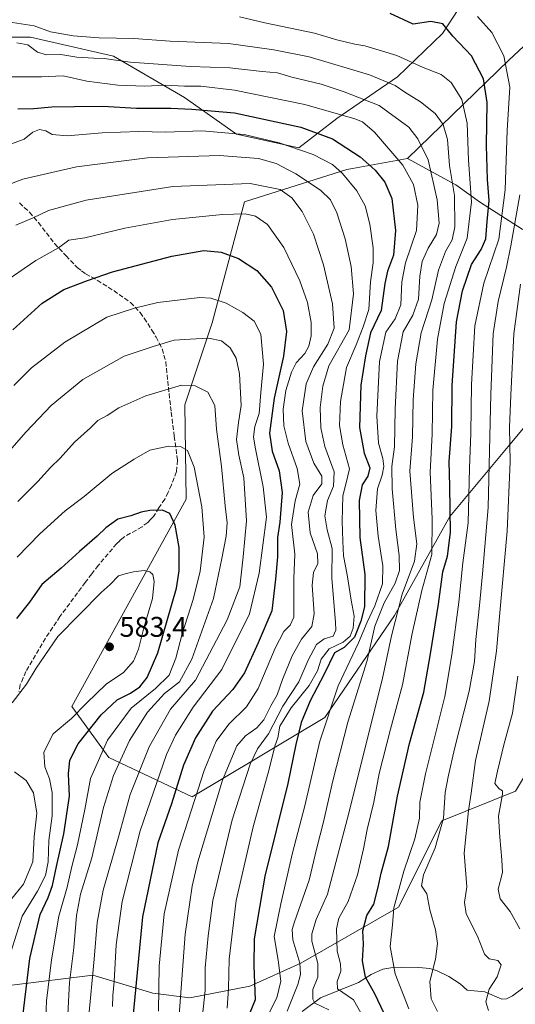
# Model space of a CAD drawing. Units: metres. Extents: x 616930 to 620361, y 4773389 to 4775762.
# Drawn here: x 618415 to 618590, y 4773564 to 4773911 of the extents above; entities that cross this region are included whole.
import ezdxf

# ---------------------------------------------------------------- set-up
doc = ezdxf.new("R2010")
doc.units = ezdxf.units.M
doc.header["$MEASUREMENT"] = 0
doc.linetypes.add('DGN Style 3', pattern=[2.307223, 1.648017, -0.659207])
for name, color, linetype, lineweight in [('Arbolado forestal CxS', 92, 'Continuous', 0), ('Corriente natural lineal', 142, 'Continuous', 13), ('Curva de nivel maestra', 30, 'Continuous', 30), ('Curva de nivel normal', 30, 'Continuous', 0), ('Pastizal CxS', 92, 'Continuous', 0), ('Punto de cota en terreno', 7, 'Continuous', 0), ('Rótulo de punto de cota en terreno', 7, 'Continuous', 0), ('Senda', 7, 'DGN Style 3', 0), ('Suelo desnudo CxS', 253, 'Continuous', 0), ('Vegetación y arbolados urbanos CxS', 151, 'Continuous', 0)]:
    doc.layers.add(name, color=color, linetype=linetype, lineweight=lineweight)
doc.styles.add('Style-Arial', font='txt')

# ---------------------------------------------------------------- blocks, each defined once
blk = doc.blocks.new('5PATER')
at = {"layer": 'Vegetación y arbolados urbanos CxS', "linetype": 'Continuous', "lineweight": 0}
h = blk.add_hatch(color=51, dxfattribs=at)
edge = h.paths.add_edge_path()
edge.add_ellipse((0, 0), major_axis=(-0.11, -0.111), ratio=0.999422, start_angle=0, end_angle=360)

msp = doc.modelspace()

# ---------------------------------------------------------------- linework, layer by layer
at = {"layer": 'Arbolado forestal CxS', "color": 92, "linetype": 'Continuous', "lineweight": 0}
for points in [[(618409.2813, 4773904.8757, 511.0216), (618419.0475, 4773904.8757, 510.4653), (618448.3457, 4773898.1613, 513.3978), (618473.3707, 4773883.5125, 521.3434), (618491.6817, 4773870.6935, 529.1544), (618513.6551, 4773865.8103, 528.771), (618527.0837, 4773876.1867, 520.1521), (618548.4467, 4773890.8357, 507.4874), (618564.3175, 4773906.0947, 498.9886), (618575.3039, 4773923.1853, 489.7747), (618604.6025, 4773948.2105, 473.6176), (618630.2381, 4773975.0667, 460.8217), (618656.4845, 4773995.8193, 446.8684), (618673.0755, 4773997.7943, 442.529)], [(618575.3039, 4773923.1853, 489.7747), (618564.3175, 4773906.0947, 498.9886), (618548.4467, 4773890.8357, 507.4874), (618527.0837, 4773876.1867, 520.1521), (618513.6551, 4773865.8103, 528.771), (618491.6817, 4773870.6935, 529.1544), (618473.3707, 4773883.5125, 521.3434), (618448.3457, 4773898.1613, 513.3978), (618419.0475, 4773904.8757, 510.4653), (618409.2813, 4773904.8757, 511.0216)], [(618412.4889, 4773570.8275, 579.8894), (618441.0261, 4773574.3743, 561.5185), (618462.1985, 4773567.9519, 547.8806), (618475.2365, 4773566.3221, 539.4263), (618496.4233, 4773570.3963, 527.3493), (618514.3503, 4773578.5445, 515.913), (618548.8153, 4773598.2301, 495.0375), (618564.0171, 4773628.6691, 491.6112), (618590.0375, 4773639.1521, 476.7182), (618595.8207, 4773648.8211, 474.3152), (618605.2377, 4773664.5639, 471.0523), (618638.5473, 4773664.5633, 450.6974), (618643.9153, 4773636.3993, 451.6839), (618654.0219, 4773598.9095, 453.6682), (618678.7471, 4773581.9101, 453.8457), (618692.6561, 4773581.9099, 452.4582), (618698.8369, 4773571.0919, 458.7464), (618698.8367, 4773555.6379, 465.9515)], [(618412.4889, 4773570.8275, 579.8894), (618441.0261, 4773574.3743, 561.5185), (618462.1985, 4773567.9519, 547.8806), (618475.2365, 4773566.3221, 539.4263), (618496.4233, 4773570.3963, 527.3493), (618514.3503, 4773578.5445, 515.913), (618548.8153, 4773598.2301, 495.0375), (618564.0171, 4773628.6691, 491.6112), (618590.0375, 4773639.1521, 476.7182), (618595.8207, 4773648.8211, 474.3152), (618605.2377, 4773664.5639, 471.0523), (618638.5473, 4773664.5633, 450.6974)]]:
    msp.add_polyline3d(points, dxfattribs=at)
at = {"layer": 'Corriente natural lineal', "color": 142, "linetype": 'Continuous', "lineweight": 13}
msp.add_polyline3d([(618514.7715, 4773561.5519, 513.7849), (618521.2959, 4773566.2861, 510.1861), (618534.6945, 4773571.7411, 502.3741), (618539.1961, 4773574.5381, 499.5811), (618543.2589, 4773576.4055, 497.1334), (618546.0485, 4773576.9357, 495.8289), (618549.9915, 4773577.1153, 494.5298), (618555.9877, 4773577.0689, 493.0241), (618559.8499, 4773576.6913, 491.6514), (618562.3869, 4773575.8283, 490.502), (618566.5521, 4773573.7999, 488.5657), (618570.5301, 4773571.2407, 487.3361), (618573.0001, 4773569.0001, 486.7024), (618579.2337, 4773568.3991, 485.535), (618585.2211, 4773565.8511, 484.2618), (618586.8261, 4773565.9245, 483.9577), (618588.9869, 4773567.0705, 483.5632), (618596.2667, 4773572.4657, 481.836), (618597.7883, 4773574.0055, 481.1925)], dxfattribs=at)
at = {"layer": 'Curva de nivel maestra', "color": 30, "linetype": 'Continuous', "lineweight": 30, "flags": 128}
for points, elevation in [([(618543.77, 4773560.8101), (618540.44, 4773567.7801), (618537.11, 4773573.6301), (618536.11, 4773579.3501), (618536.46, 4773585.2401), (618536.18, 4773589.9701), (618537.65, 4773595.3101), (618540.11, 4773599.3101), (618541.61, 4773605.2701), (618542.66, 4773610.2201), (618545.21, 4773619.6501), (618548.46, 4773637.3601), (618552.7, 4773655.9901), (618557.67, 4773673.9801), (618560.05, 4773687.5101), (618562.9, 4773705.0701), (618564.38, 4773716.4601), (618565.99, 4773721.9701), (618567.11, 4773730.3201), (618566.9, 4773746.6601), (618566.69, 4773755.3001), (618567.54, 4773767.6001), (618567.73, 4773782.1201), (618569.27, 4773804.5201), (618571.29, 4773815.4301), (618574.46, 4773824.7601), (618577.86, 4773830.0201), (618579.54, 4773833.7901), (618580.02, 4773839.9101), (618580.77, 4773847.3201), (618580.13, 4773854.6601), (618579.74, 4773866.6901), (618580.08, 4773881.7901), (618578.73, 4773890.1801), (618574.46, 4773898.2501), (618567.92, 4773905.2001), (618564.42, 4773909.5101), (618560.15, 4773910.3001), (618553.97, 4773909.3701), (618545.79, 4773913.1701)], 500), ([(618414.56, 4773879.6201), (618420.27, 4773879.7401), (618426.58, 4773880.2801), (618434.58, 4773880.3601), (618444.54, 4773880.5001), (618456.42, 4773879.7701), (618468.54, 4773879.8701), (618475.92, 4773879.5101), (618490.92, 4773878.1401), (618514.31, 4773873.0901), (618525.52, 4773869.0401), (618535.22, 4773862.6201), (618540.54, 4773857.9401), (618544, 4773853.7001), (618546.37, 4773847.9901), (618547.73, 4773836.6501), (618547.04, 4773828.0101), (618544.86, 4773822.4301), (618543.97, 4773818.0101), (618542.65, 4773808.5201), (618538.96, 4773800.6201), (618537.12, 4773792.5401), (618535.46, 4773782.1601), (618534.98, 4773767.3501), (618536.62, 4773758.3001), (618538.65, 4773753.1301), (618538.02, 4773750.1201), (618536.02, 4773747.0801), (618534.92, 4773741.6201), (618535.1, 4773728.5301), (618536.9, 4773715.4901), (618536.84, 4773704.1401), (618535.55, 4773699.0401), (618533.28, 4773693.4501), (618529.64, 4773689.7201), (618526.26, 4773687.8601), (618522.6, 4773680.3301), (618517.58, 4773670.9401), (618514.42, 4773663.3601), (618512.57, 4773655.6001), (618509.8, 4773641.8501), (618501.68, 4773609.2401), (618497.92, 4773587.1601), (618497.78, 4773577.6401), (618498.22, 4773565.6001), (618496.32, 4773561.0001)], 525), ([(618412.87, 4773801.6501), (618423.18, 4773811.0701), (618430.8, 4773815.9301), (618439.19, 4773819.0601), (618448, 4773822.1801), (618468.91, 4773827.7001), (618480.14, 4773829.6601), (618486.31, 4773829.0501), (618492.42, 4773826.8701), (618498.89, 4773822.5701), (618504.04, 4773816.7701), (618508.11, 4773808.5001), (618509.35, 4773801.0701), (618508.26, 4773792.3701), (618504.89, 4773777.6501), (618503.26, 4773765.2901), (618504.26, 4773758.9801), (618506.72, 4773751.9801), (618507.79, 4773744.3801), (618506.9, 4773733.9601), (618506.18, 4773728.5601), (618506.16, 4773721.7801), (618505.43, 4773713.8001), (618504.07, 4773702.6601), (618499.28, 4773691.4101), (618494.46, 4773680.8601), (618490.36, 4773674.9501), (618483.25, 4773667.3201), (618477.24, 4773657.9801), (618473.01, 4773648.3201), (618468.7, 4773634.6401), (618463.93, 4773620.9101), (618458.54, 4773594.8501), (618455.24, 4773560.6101)], 550), ([(618416.19, 4773558.8501), (618418.83, 4773580.2201), (618422.51, 4773595.6401), (618425.28, 4773601.6401), (618426.86, 4773605.9701), (618428.2, 4773612.6401), (618430.78, 4773624.1601), (618432.77, 4773637.4001), (618432.5, 4773645.2301), (618432.92, 4773650.0901), (618435.81, 4773655.8201), (618444.01, 4773666.0901), (618449.56, 4773671.3201), (618454.3, 4773673.6501), (618457.55, 4773675.8801), (618460.22, 4773679.2201), (618463.92, 4773687.8801), (618470.55, 4773710.6501), (618471.5, 4773716.7401), (618471.42, 4773724.9701), (618470.06, 4773732.9101), (618468.18, 4773737.0101), (618465.63, 4773738.1201), (618461.16, 4773738.0001), (618458.04, 4773737.4401), (618454.41, 4773736.2201), (618449.82, 4773735.0401), (618445.57, 4773731.9801), (618442.52, 4773728.9801), (618436.3, 4773723.6501), (618429.88, 4773717.7201), (618423.03, 4773711.9401), (618418.73, 4773705.7201), (618414.15, 4773699.9801)], 575)]:
    msp.add_lwpolyline(points, dxfattribs=dict(at, elevation=elevation))
at = {"layer": 'Curva de nivel normal', "color": 30, "linetype": 'Continuous', "lineweight": 0, "flags": 128}
for points, elevation in [([(618411.2, 4773910.19), (618420.36, 4773908.84), (618426.08, 4773906.74), (618434.06, 4773905.25), (618443.25, 4773904.58), (618455.5, 4773904.35), (618468.24, 4773903.4), (618488.83, 4773902.65), (618504.85, 4773900.4), (618517.31, 4773897.92), (618538.52, 4773891.54), (618547.59, 4773887.83), (618550.98, 4773885.4), (618556.55, 4773882), (618561.74, 4773877.98), (618564.56, 4773874), (618566, 4773868.72), (618566.76, 4773859.66), (618568.51, 4773849.07), (618568.65, 4773837.95), (618567.69, 4773833.39), (618565.3, 4773829.32), (618562.85, 4773822.78), (618560.54, 4773812.31), (618556.82, 4773800.7), (618554.87, 4773789.71), (618553.94, 4773777), (618553.66, 4773764.06), (618552.79, 4773751.92), (618554.01, 4773735.54), (618555.26, 4773726.29), (618554.47, 4773720.22), (618550.02, 4773708.55), (618546.32, 4773693.86), (618543.05, 4773678.43), (618530.75, 4773629.64), (618523.73, 4773602.81), (618519.81, 4773593.94), (618518.22, 4773588.83), (618518.2, 4773586.25), (618520.39, 4773578.46), (618520.29, 4773573.63), (618518.63, 4773569.29), (618518.61, 4773565.9), (618519.32, 4773564.47), (618524.22, 4773562.09)], 510), ([(618539.18, 4773554.56), (618532.91, 4773565.64), (618527.31, 4773569.47), (618527.16, 4773572.06), (618528.41, 4773575.7), (618528.35, 4773578.3), (618527.13, 4773582.8), (618526.87, 4773590.69), (618527.71, 4773594.4), (618531.06, 4773600.31), (618534.33, 4773609.64), (618536.49, 4773618.82), (618537.74, 4773625.7), (618540.06, 4773635.26), (618542, 4773645.34), (618545.9, 4773660.98), (618550.19, 4773676.65), (618553.64, 4773694.74), (618557.04, 4773709.86), (618560.54, 4773722.52), (618560.63, 4773735.05), (618559.94, 4773751.59), (618560.61, 4773764.96), (618560.88, 4773780.43), (618562.51, 4773798.42), (618564.85, 4773811.04), (618569.01, 4773824.08), (618573.04, 4773834.05), (618574.46, 4773846.81), (618573.41, 4773861.45), (618572.98, 4773874.55), (618571.14, 4773882.89), (618567.4, 4773888.9), (618563.81, 4773891.7), (618557.51, 4773894.1), (618548.17, 4773898.35), (618536.87, 4773901.81), (618533.36, 4773902.32), (618527.07, 4773903.86), (618519.11, 4773906.27), (618501.62, 4773909.85), (618492.72, 4773911.96)], 505), ([(618552.42, 4773562.41), (618547.61, 4773574.82), (618545.87, 4773584.46), (618546.66, 4773592.04), (618547.09, 4773598.06), (618550.66, 4773610.97), (618554.55, 4773622.31), (618556.21, 4773629.64), (618556.28, 4773635.32), (618558.26, 4773645.32), (618565.08, 4773672.46), (618567.61, 4773687.23), (618570.04, 4773705.8), (618571.47, 4773719.65), (618573.38, 4773733.65), (618573.77, 4773752.98), (618574.23, 4773765.31), (618574.47, 4773782.5), (618575.74, 4773803.16), (618578.83, 4773818.2), (618584.17, 4773833.65), (618586.4, 4773850.99), (618587.13, 4773871.99), (618588.04, 4773887.16), (618585.91, 4773898.22), (618581.62, 4773906.52), (618576.66, 4773912.06)], 495), ([(618509.54, 4773561.64), (618513.26, 4773571.08), (618514.23, 4773574.61), (618514.05, 4773578.57), (618511.48, 4773586.8), (618511.27, 4773590.38), (618512.12, 4773593.1), (618517.29, 4773607.79), (618519.94, 4773619.14), (618522.37, 4773628.29), (618525.67, 4773642.77), (618530.9, 4773663.48), (618537.71, 4773685.19), (618540.41, 4773697.32), (618543.74, 4773705.57), (618547.64, 4773712.5), (618549.07, 4773716.89), (618548.99, 4773722.15), (618547.83, 4773731.32), (618546.52, 4773745.64), (618546.45, 4773753.51), (618547.39, 4773760.45), (618547.62, 4773773.79), (618548.4, 4773790.66), (618550.37, 4773801), (618553.85, 4773806.86), (618555.85, 4773812.47), (618556.35, 4773820.63), (618557.15, 4773825.78), (618559.29, 4773830.5), (618562.18, 4773835.28), (618563.12, 4773839.33), (618562.37, 4773847.5), (618559.18, 4773861.66), (618555.63, 4773869.01), (618552.39, 4773873.08), (618541.93, 4773880.74), (618529.68, 4773885.58), (618521.47, 4773888.25), (618511.17, 4773890.72), (618506.12, 4773892.26), (618500.69, 4773892.77), (618489.33, 4773893.97), (618475.42, 4773894.54), (618454.2, 4773896.03), (618445.03, 4773897.37), (618441.41, 4773897.4), (618435.43, 4773897.83), (618429.7, 4773898.73), (618424.74, 4773898.58), (618421.56, 4773899.59), (618418.16, 4773902.1), (618414.25, 4773902.89)], 515), ([(618411.82, 4773890.8), (618422.98, 4773890.8), (618430.58, 4773891.22), (618438.92, 4773889.38), (618449.88, 4773887.87), (618459.37, 4773887.54), (618466.47, 4773887.9), (618473.34, 4773887.53), (618479.07, 4773887.56), (618491.02, 4773886.11), (618515.72, 4773881.12), (618533.34, 4773876.07), (618536.05, 4773874.95), (618540.27, 4773871.34), (618550.32, 4773859.72), (618554.07, 4773852.88), (618555.58, 4773845.62), (618555.08, 4773836.65), (618551.29, 4773825.32), (618549.96, 4773818.61), (618549.61, 4773810.48), (618547.56, 4773805.61), (618544.28, 4773800.93), (618542.08, 4773790.52), (618541.12, 4773771.3), (618541.77, 4773761.74), (618543.3, 4773756.32), (618543.65, 4773753.5), (618543.01, 4773750.49), (618541.32, 4773745.71), (618540.8, 4773738.02), (618541.6, 4773728.95), (618543.3, 4773718.52), (618543.12, 4773712.16), (618540.43, 4773704.42), (618537.69, 4773698.73), (618534.68, 4773691.4), (618527.51, 4773676.23), (618520.99, 4773656.83), (618515.74, 4773633.93), (618511.36, 4773617.38), (618507.29, 4773599.49), (618504.96, 4773587.97), (618506.41, 4773579.64), (618507.26, 4773572.16), (618505.93, 4773566.37), (618502.62, 4773559.82)], 520), ([(618412.36, 4773867.3), (618416.87, 4773868.9), (618419.82, 4773871.3), (618422.24, 4773872.27), (618424.5, 4773871.84), (618426.64, 4773870.56), (618431.92, 4773870.04), (618444.26, 4773871.14), (618457.2, 4773871.56), (618466.6, 4773871.34), (618479.41, 4773871.82), (618494.42, 4773870.53), (618506.7, 4773867.6), (618518.65, 4773863.43), (618525.49, 4773859.94), (618529.04, 4773856.79), (618534.08, 4773850.67), (618536.98, 4773845.41), (618538.68, 4773838.97), (618539.9, 4773830.59), (618539.8, 4773825.3), (618538.88, 4773818.65), (618538.3, 4773808.9), (618536.34, 4773802.77), (618533.9, 4773796.42), (618530.43, 4773788.4), (618528.28, 4773776.44), (618527.94, 4773768), (618529.16, 4773761.24), (618531.51, 4773752.71), (618530.28, 4773747.79), (618529.18, 4773743.22), (618528.87, 4773734.32), (618529.21, 4773727.2), (618529.33, 4773722.06), (618530.67, 4773715.4), (618532.1, 4773706.49), (618533.1, 4773700.82), (618532.78, 4773696.57), (618531.69, 4773693.75), (618529.22, 4773691.65), (618524.37, 4773689.32), (618521.57, 4773685.65), (618520.25, 4773681.56), (618517.3, 4773676.38), (618510.92, 4773668.57), (618506.96, 4773662.07), (618506.23, 4773657.98), (618505.16, 4773654.96), (618503.17, 4773646.87), (618497.53, 4773626.61), (618491.52, 4773600.64), (618489.14, 4773579.97), (618488.89, 4773569.64), (618488.33, 4773562.64)], 530), ([(618479.7, 4773560.12), (618480.59, 4773568.89), (618480.66, 4773576.93), (618481.69, 4773588.13), (618483.34, 4773600.62), (618490.14, 4773629.06), (618496.43, 4773648.67), (618499.03, 4773654.08), (618502.94, 4773659.38), (618508.06, 4773669.09), (618513.63, 4773677.69), (618516.99, 4773685.33), (618519.85, 4773690.86), (618522.55, 4773692.8), (618525.74, 4773693.75), (618526.65, 4773695.83), (618526.55, 4773698.66), (618525.22, 4773714.04), (618525.45, 4773724.64), (618523.58, 4773731.26), (618522.79, 4773736.15), (618523.8, 4773741.56), (618525.92, 4773746.59), (618526.07, 4773751.67), (618522.86, 4773760.61), (618521.39, 4773767.12), (618521.2, 4773774.33), (618522.13, 4773781.81), (618524.2, 4773789.07), (618531.4, 4773801.67), (618532.86, 4773814.42), (618532.14, 4773823.98), (618530.02, 4773833.72), (618526.99, 4773842.95), (618524.81, 4773847.48), (618521.28, 4773850.91), (618512.59, 4773856.66), (618505.61, 4773860.35), (618499.37, 4773862.06), (618485.65, 4773863.09), (618460.25, 4773862.33), (618435.29, 4773859.09), (618416.4, 4773854.75), (618404.28, 4773850.24)], 535), ([(618471.42, 4773560.26), (618473.54, 4773588.8), (618476, 4773605.66), (618478.02, 4773614.31), (618486.68, 4773643.05), (618491.84, 4773655.08), (618494.79, 4773658.68), (618498.89, 4773661.47), (618501.3, 4773664.32), (618503.74, 4773669.19), (618506.02, 4773673.13), (618507.85, 4773678.52), (618511.29, 4773686.83), (618514.58, 4773692.72), (618518.18, 4773697.17), (618519.02, 4773701.65), (618518.4, 4773711.69), (618518.82, 4773716.16), (618520.34, 4773719.36), (618520.21, 4773722.79), (618517.64, 4773730.2), (618516.98, 4773737.44), (618518.68, 4773743.28), (618521.72, 4773747.42), (618521.74, 4773750.12), (618518.97, 4773754.74), (618516.14, 4773762.39), (618514.76, 4773773.22), (618516.19, 4773782.69), (618518.82, 4773788.67), (618523.83, 4773796.65), (618526.09, 4773802.28), (618525.49, 4773810.84), (618522.35, 4773824.62), (618518.78, 4773835.39), (618514.81, 4773843.42), (618511.16, 4773848.22), (618507.1, 4773851.18), (618496.51, 4773853.24), (618469.25, 4773852.27), (618438.63, 4773847.39), (618425.44, 4773843.74), (618419.96, 4773841.16), (618413.88, 4773838.62)], 540), ([(618562.54, 4773561.54), (618560.28, 4773565.95), (618559.84, 4773572.12), (618561.82, 4773579.91), (618562.56, 4773585.46), (618561.77, 4773590.31), (618559.77, 4773597.31), (618558.71, 4773602.99), (618556.91, 4773605.81), (618557.61, 4773609.66), (618561.68, 4773619.24), (618564.65, 4773629.6), (618565.28, 4773638.65), (618566.34, 4773644.18), (618568.5, 4773654.12), (618573.7, 4773674.42), (618575.54, 4773684.84), (618576.05, 4773692.55), (618577.36, 4773704.56), (618578.38, 4773715.72), (618580.34, 4773739.11), (618581.29, 4773779.04), (618582.19, 4773800.34), (618583.86, 4773811.74), (618586.85, 4773823.84), (618588.37, 4773831.32), (618591.56, 4773849.32)], 490), ([(618464.12, 4773561.61), (618464.38, 4773577.51), (618466.19, 4773595.94), (618471.18, 4773618.31), (618480.23, 4773646.48), (618484.51, 4773656.78), (618488.92, 4773662.72), (618495.25, 4773668.9), (618499.25, 4773675.37), (618505.25, 4773689.5), (618508.36, 4773695.39), (618510.62, 4773697.62), (618511.84, 4773700.52), (618511.92, 4773707.28), (618511.9, 4773714.08), (618512.23, 4773722.71), (618511.06, 4773733.11), (618512.3, 4773741.42), (618513.94, 4773747.34), (618513.08, 4773752.84), (618509.91, 4773761.73), (618508.39, 4773767.84), (618508.12, 4773773.75), (618509.1, 4773780.38), (618511.03, 4773786.77), (618512.76, 4773790.08), (618515.73, 4773793.38), (618517.14, 4773795.99), (618518.02, 4773799.65), (618518.01, 4773804.32), (618516.65, 4773811.32), (618513.94, 4773818.99), (618508.34, 4773830.68), (618502.59, 4773838.77), (618498.42, 4773841.74), (618494.76, 4773842.55), (618486.74, 4773842.34), (618469.08, 4773840.59), (618452.25, 4773837.49), (618438.25, 4773834.17), (618432.58, 4773833.33), (618428.92, 4773830.55), (618420.92, 4773826.12), (618408.92, 4773817.94)], 545), ([(618580.54, 4773561.92), (618579.51, 4773564.87), (618580.68, 4773569.35), (618583.52, 4773573.79), (618584.91, 4773577.99), (618583.84, 4773579.54), (618580.77, 4773580.04), (618579.06, 4773581.67), (618576.63, 4773588.05), (618572.65, 4773595.96), (618572.03, 4773599.89), (618572.82, 4773605.48), (618571.93, 4773617.32), (618573.42, 4773632.32), (618574.35, 4773638.48), (618575.93, 4773649.98), (618580.72, 4773670.9), (618583.38, 4773688.58), (618584.36, 4773700.75), (618587.06, 4773730.76), (618588.16, 4773755.2), (618587.96, 4773767.32), (618588.38, 4773778.65), (618589.38, 4773800.32), (618591.8, 4773817.74)], 485), ([(618413.22, 4773782.04), (618419.41, 4773788.26), (618431.12, 4773797.42), (618445.95, 4773806.21), (618455.68, 4773809.38), (618463.99, 4773811.34), (618478.76, 4773813.08), (618482.6, 4773812.81), (618487.98, 4773811.12), (618493.92, 4773807.84), (618497.94, 4773804.72), (618500.26, 4773800.17), (618501.22, 4773789.62), (618500.21, 4773779.64), (618499.66, 4773772.25), (618498.1, 4773767.65), (618497.67, 4773764), (618498.26, 4773760.32), (618501.11, 4773746.35), (618502.28, 4773735.68), (618499.71, 4773715.95), (618496.27, 4773701.59), (618486.52, 4773681.98), (618476.39, 4773668.81), (618470.17, 4773658.86), (618467.04, 4773652.12), (618457.72, 4773625.12), (618451.32, 4773600.24), (618449.24, 4773585.04), (618448.51, 4773572.08), (618448.05, 4773567.1), (618448, 4773563.33)], 555), ([(618439.47, 4773558.84), (618441.52, 4773579.9), (618442.51, 4773592.92), (618444.7, 4773604.31), (618450.22, 4773623.47), (618454.18, 4773637.98), (618460.91, 4773654.79), (618468.37, 4773667.99), (618477.25, 4773678.3), (618488.41, 4773699.54), (618492.82, 4773711.2), (618494.03, 4773721.74), (618495.24, 4773734.36), (618494.29, 4773749.58), (618492.47, 4773757.51), (618491.64, 4773763.04), (618492.32, 4773769.05), (618493.36, 4773775.1), (618492.7, 4773786.18), (618491.53, 4773791.72), (618489.46, 4773795.38), (618486.4, 4773797.81), (618481.74, 4773798.75), (618475.28, 4773798.41), (618469.72, 4773798.04), (618462.3, 4773795.81), (618452.04, 4773792.39), (618437.44, 4773784.2), (618426.39, 4773775.1), (618417.47, 4773765.79), (618410.06, 4773757.17)], 560), ([(618414.58, 4773741.22), (618421.58, 4773748.22), (618426.06, 4773753.18), (618429.48, 4773756.43), (618434.55, 4773762.07), (618440.24, 4773767.12), (618442.75, 4773769.73), (618446.02, 4773771.54), (618450.15, 4773774.28), (618459.66, 4773778.44), (618472.25, 4773782.23), (618477.04, 4773781.94), (618481.6, 4773779.69), (618483.98, 4773775.04), (618484.67, 4773766.71), (618486.36, 4773753.51), (618487.68, 4773739.7), (618488.38, 4773733.65), (618488, 4773729.02), (618486.5, 4773721.08), (618483.57, 4773707.01), (618475.88, 4773685.64), (618471.62, 4773677.67), (618466.26, 4773673.55), (618460.25, 4773667.04), (618453.99, 4773656.98), (618448.28, 4773644.65), (618444.74, 4773633.4), (618440.7, 4773615.67), (618436.73, 4773602.9), (618435.3, 4773595.38), (618434.3, 4773584), (618432.76, 4773571.68), (618432.18, 4773560.48)], 565), ([(618424.31, 4773556.09), (618424.69, 4773565.31), (618426.4, 4773579.78), (618429.09, 4773595.14), (618431.96, 4773605.29), (618433.58, 4773612.62), (618435.63, 4773620.28), (618438.23, 4773632.65), (618440.19, 4773643.56), (618446.2, 4773657.07), (618454.5, 4773668.42), (618463.12, 4773675.28), (618467.89, 4773680.05), (618470.24, 4773686), (618472.5, 4773694.65), (618476.42, 4773706.65), (618478.87, 4773716.65), (618480.27, 4773728.65), (618479.44, 4773739.32), (618476.7, 4773753.33), (618474.35, 4773759.22), (618471.93, 4773760.6), (618467.64, 4773760.68), (618461.14, 4773759.31), (618455.64, 4773756.17), (618447.68, 4773751.06), (618437.95, 4773742.95), (618431.28, 4773737.89), (618422.32, 4773729.88), (618414.39, 4773721.58)], 570), ([(618412.14, 4773582.4), (618416.11, 4773595.14), (618421.53, 4773603.96), (618424.34, 4773609.47), (618425.3, 4773614.31), (618425.55, 4773621.76), (618426.63, 4773630.44), (618426.69, 4773638.71), (618425.75, 4773643.45), (618424.11, 4773647.74), (618423.75, 4773652.88), (618427.06, 4773659.33), (618433.56, 4773664.8), (618438.79, 4773670.19), (618445.77, 4773676.85), (618451.81, 4773681.02), (618455.4, 4773685), (618457.1, 4773689.16), (618458.99, 4773696.72), (618462.02, 4773707), (618462.66, 4773713.06), (618462.15, 4773715.47), (618461.09, 4773716.49), (618459.14, 4773716.88), (618455.41, 4773716.45), (618452.4, 4773715.72), (618450.05, 4773715), (618447.09, 4773711.99), (618443.98, 4773709.21), (618428.72, 4773693.65), (618421.1, 4773682.48), (618417.68, 4773676.82), (618412.63, 4773670.33)], 580), ([(618590.9, 4773679.65), (618588.94, 4773666.65), (618585.85, 4773655.53), (618583.64, 4773646.16), (618582.75, 4773641.86), (618584.26, 4773640), (618585.41, 4773639.23), (618585.49, 4773638.06), (618583.97, 4773630.33), (618584.45, 4773622.97), (618585.16, 4773614.93), (618585.39, 4773610.47), (618583.86, 4773604.6), (618584.66, 4773601.19), (618588.15, 4773596.75), (618591.58, 4773590.69)], 480), ([(618413.39, 4773645.92), (618417.53, 4773642.89), (618420.06, 4773638.61), (618421.32, 4773631.38), (618420.4, 4773623.12), (618419.93, 4773614.26), (618416.58, 4773606.4), (618412.02, 4773600.71)], 585)]:
    msp.add_lwpolyline(points, dxfattribs=dict(at, elevation=elevation))
at = {"layer": 'Pastizal CxS', "color": 92, "linetype": 'Continuous', "lineweight": 0}
for points in [[(618409.2813, 4773904.8757, 511.0216), (618419.0475, 4773904.8757, 510.4653), (618448.3457, 4773898.1613, 513.3978), (618473.3707, 4773883.5125, 521.3434), (618491.6817, 4773870.6935, 529.1544), (618513.6551, 4773865.8103, 528.771), (618527.0837, 4773876.1867, 520.1521), (618548.4467, 4773890.8357, 507.4874), (618564.3175, 4773906.0947, 498.9886), (618575.3039, 4773923.1853, 489.7747), (618604.6025, 4773948.2105, 473.6176), (618630.2381, 4773975.0667, 460.8217), (618656.4845, 4773995.8193, 446.8684), (618673.0755, 4773997.7943, 442.529)], [(618673.0755, 4773997.7943, 442.529), (618663.4261, 4773977.0997, 452.0424), (618629.6997, 4773936.0421, 472.0625), (618587.6891, 4773896.7799, 495.1777), (618551.9669, 4773862.0419, 519.0661)], [(618704.8227, 4773944.2445, 430.9998), (618689.4439, 4773898.7695, 434.9157), (618671.5263, 4773876.3223, 442.3878), (618679.5169, 4773843.0263, 431.9523), (618662.4149, 4773839.6701, 442.0626), (618655.0787, 4773830.8669, 445.9289), (618653.0523, 4773834.1961, 448.1682), (618646.4457, 4773840.2023, 453.2654), (618633.8329, 4773834.7969, 460.724), (618621.8207, 4773829.9921, 467.6785), (618606.2049, 4773829.9921, 477.8518), (618592.3911, 4773837.1995, 490.3572), (618577.3761, 4773846.8095, 504.6954), (618568.9677, 4773852.8155, 510.8946), (618551.9669, 4773862.0419, 519.0661), (618587.6891, 4773896.7799, 495.1777), (618629.6997, 4773936.0421, 472.0625)], [(618629.6997, 4773936.0421, 472.0625), (618587.6891, 4773896.7799, 495.1777), (618551.9669, 4773862.0419, 519.0661), (618532.5713, 4773858.5853, 527.9539), (618530.5289, 4773858.2213, 528.8318), (618494.4925, 4773846.8101, 542.4925), (618483.0805, 4773804.1673, 557.3316), (618473.4705, 4773775.3383, 566.2919), (618473.8919, 4773742.0721, 572.8955), (618433.6791, 4773668.9963, 582.3003), (618446.7169, 4773651.0687, 569.4543), (618476.0523, 4773637.2157, 548.082), (618522.7525, 4773665.0959, 522.1458), (618547.3985, 4773701.0375, 512.7084), (618566.9107, 4773735.9525, 501.6961), (618587.4491, 4773760.5985, 486.6757), (618602.8531, 4773779.0829, 475.8875)], [(618409.2813, 4773904.8757, 511.0216), (618419.0475, 4773904.8757, 510.4653), (618448.3457, 4773898.1613, 513.3978), (618473.3707, 4773883.5125, 521.3434), (618491.6817, 4773870.6935, 529.1544), (618513.6551, 4773865.8103, 528.771), (618527.0837, 4773876.1867, 520.1521), (618548.4467, 4773890.8357, 507.4874), (618564.3175, 4773906.0947, 498.9886), (618575.3039, 4773923.1853, 489.7747)], [(618551.9669, 4773862.0419, 519.0661), (618532.5713, 4773858.5853, 527.9539), (618530.5289, 4773858.2213, 528.8318), (618494.4925, 4773846.8101, 542.4925), (618483.0805, 4773804.1673, 557.3316), (618473.4705, 4773775.3383, 566.2919), (618473.8919, 4773742.0721, 572.8955), (618433.6791, 4773668.9963, 582.3003), (618446.7169, 4773651.0687, 569.4543), (618476.0523, 4773637.2157, 548.082), (618522.7525, 4773665.0959, 522.1458), (618547.3985, 4773701.0375, 512.7084), (618566.9107, 4773735.9525, 501.6961), (618587.4491, 4773760.5985, 486.6757), (618602.8531, 4773779.0829, 475.8875), (618610.0419, 4773810.9169, 473.3958), (618622.3647, 4773810.9169, 465.1353), (618638.7957, 4773810.9167, 454.0184), (618652.1457, 4773827.3473, 447.3513), (618655.0787, 4773830.8669, 445.9289)], [(618551.9669, 4773862.0419, 519.0661), (618568.9677, 4773852.8155, 510.8946), (618577.3761, 4773846.8095, 504.6954), (618592.3911, 4773837.1995, 490.3572), (618606.2049, 4773829.9921, 477.8518), (618621.8207, 4773829.9921, 467.6785), (618633.8329, 4773834.7969, 460.724), (618646.4457, 4773840.2023, 453.2654), (618653.0523, 4773834.1961, 448.1682), (618655.0787, 4773830.8669, 445.9289)], [(618412.4889, 4773570.8275, 579.8894), (618441.0261, 4773574.3743, 561.5185), (618462.1985, 4773567.9519, 547.8806), (618475.2365, 4773566.3221, 539.4263), (618496.4233, 4773570.3963, 527.3493), (618514.3503, 4773578.5445, 515.913), (618548.8153, 4773598.2301, 495.0375), (618564.0171, 4773628.6691, 491.6112), (618590.0375, 4773639.1521, 476.7182), (618595.8207, 4773648.8211, 474.3152), (618605.2377, 4773664.5639, 471.0523), (618638.5473, 4773664.5633, 450.6974)], [(618590.0375, 4773639.1521, 476.7182), (618564.0171, 4773628.6691, 491.6112), (618548.8153, 4773598.2301, 495.0375), (618514.3503, 4773578.5445, 515.913), (618496.4233, 4773570.3963, 527.3493), (618475.2365, 4773566.3221, 539.4263), (618462.1985, 4773567.9519, 547.8806), (618441.0261, 4773574.3743, 561.5185), (618412.4889, 4773570.8275, 579.8894)]]:
    msp.add_polyline3d(points, dxfattribs=at)
at = {"layer": 'Senda', "color": 7, "linetype": 'DGN Style 3', "lineweight": 0}
msp.add_polyline3d([(618415.1351, 4773846.4401, 538.6231), (618416.8651, 4773844.8401, 539.432), (618418.6751, 4773843.1551, 540.159), (618420.2251, 4773841.3501, 540.865), (618421.8301, 4773839.4851, 541.6037), (618427.5651, 4773832.0851, 544.6322), (618431.5701, 4773827.8351, 546.8915), (618435.4901, 4773823.6801, 548.986), (618437.0351, 4773822.5151, 549.3788), (618438.4651, 4773821.4401, 549.8226), (618442.5801, 4773819.1801, 550.8834), (618448.3851, 4773815.5201, 552.5622), (618454.2851, 4773811.2951, 556.5279), (618457.7101, 4773807.8101, 561.923), (618459.1001, 4773805.8101, 561.8569), (618460.4301, 4773803.9051, 561.7151), (618461.8551, 4773801.5651, 561.1764), (618463.3101, 4773799.1701, 560.2698), (618465.4501, 4773795.0051, 561.1407), (618466.7251, 4773790.4701, 562.4678), (618467.6801, 4773781.5201, 565.1089), (618468.6301, 4773772.6401, 567.4968), (618469.7451, 4773764.2551, 569.5075), (618470.8751, 4773755.7801, 571.2387), (618470.5151, 4773751.7451, 572.1657), (618468.7851, 4773747.0801, 573.3957), (618467.5651, 4773744.5251, 573.982), (618466.3951, 4773742.0701, 574.4929), (618464.3401, 4773738.9651, 575.1159), (618462.3601, 4773735.9851, 575.6863), (618461.3001, 4773734.8401, 575.9827), (618460.3601, 4773733.8201, 576.2065), (618458.3651, 4773732.3051, 576.4962), (618451.8101, 4773728.5651, 577.2087), (618450.5451, 4773727.3951, 577.205), (618449.4101, 4773726.3351, 577.4531), (618442.9451, 4773718.7101, 578.2456), (618440.6351, 4773715.7051, 578.8372), (618438.3451, 4773712.7301, 578.926), (618429.4451, 4773700.6951, 580.6671), (618426.8951, 4773696.9001, 580.3474), (618424.3201, 4773693.0601, 580.5082), (618417.4351, 4773681.3551, 580.0931), (618416.4751, 4773679.1101, 580.3352), (618415.4401, 4773676.7101, 580.7036), (618414.9851, 4773674.2801, 581.4207)], dxfattribs=at)
at = {"layer": 'Suelo desnudo CxS', "color": 253, "linetype": 'Continuous', "lineweight": 0}
for points in [[(618602.8531, 4773779.0829, 475.8875), (618587.4491, 4773760.5985, 486.6757), (618566.9107, 4773735.9525, 501.6961), (618547.3985, 4773701.0375, 512.7084), (618522.7525, 4773665.0959, 522.1458), (618476.0523, 4773637.2157, 548.082), (618446.7169, 4773651.0687, 569.4543), (618433.6791, 4773668.9963, 582.3003), (618473.8919, 4773742.0721, 572.8955), (618473.4705, 4773775.3383, 566.2919), (618483.0805, 4773804.1673, 557.3316), (618494.4925, 4773846.8101, 542.4925), (618530.5289, 4773858.2213, 528.8318), (618532.5713, 4773858.5853, 527.9539), (618551.9669, 4773862.0419, 519.0661), (618568.9677, 4773852.8155, 510.8946), (618577.3761, 4773846.8095, 504.6954), (618592.3911, 4773837.1995, 490.3572)], [(618551.9669, 4773862.0419, 519.0661), (618532.5713, 4773858.5853, 527.9539), (618530.5289, 4773858.2213, 528.8318), (618494.4925, 4773846.8101, 542.4925), (618483.0805, 4773804.1673, 557.3316), (618473.4705, 4773775.3383, 566.2919), (618473.8919, 4773742.0721, 572.8955), (618433.6791, 4773668.9963, 582.3003), (618446.7169, 4773651.0687, 569.4543), (618476.0523, 4773637.2157, 548.082), (618522.7525, 4773665.0959, 522.1458), (618547.3985, 4773701.0375, 512.7084), (618566.9107, 4773735.9525, 501.6961), (618587.4491, 4773760.5985, 486.6757), (618602.8531, 4773779.0829, 475.8875), (618610.0419, 4773810.9169, 473.3958), (618622.3647, 4773810.9169, 465.1353), (618638.7957, 4773810.9167, 454.0184), (618652.1457, 4773827.3473, 447.3513), (618655.0787, 4773830.8669, 445.9289)], [(618551.9669, 4773862.0419, 519.0661), (618568.9677, 4773852.8155, 510.8946), (618577.3761, 4773846.8095, 504.6954), (618592.3911, 4773837.1995, 490.3572), (618606.2049, 4773829.9921, 477.8518), (618621.8207, 4773829.9921, 467.6785), (618633.8329, 4773834.7969, 460.724), (618646.4457, 4773840.2023, 453.2654), (618653.0523, 4773834.1961, 448.1682), (618655.0787, 4773830.8669, 445.9289)]]:
    msp.add_polyline3d(points, dxfattribs=at)

# ---------------------------------------------------------------- block references
at = {"layer": 'Punto de cota en terreno', "color": 7, "linetype": 'Continuous', "lineweight": 0, "xscale": 10, "yscale": 10, "zscale": 10}
msp.add_blockref('5PATER', (618446.91, 4773690.02, 583.4), dxfattribs=at)

# ---------------------------------------------------------------- texts
at = {"layer": 'Rótulo de punto de cota en terreno', "color": 7, "linetype": 'Continuous', "lineweight": 0, "style": 'Style-Arial'}
msp.add_text('583,4', height=7, dxfattribs=at).set_placement((618450.4378, 4773693.5478))

doc.saveas('drawing.dxf')
